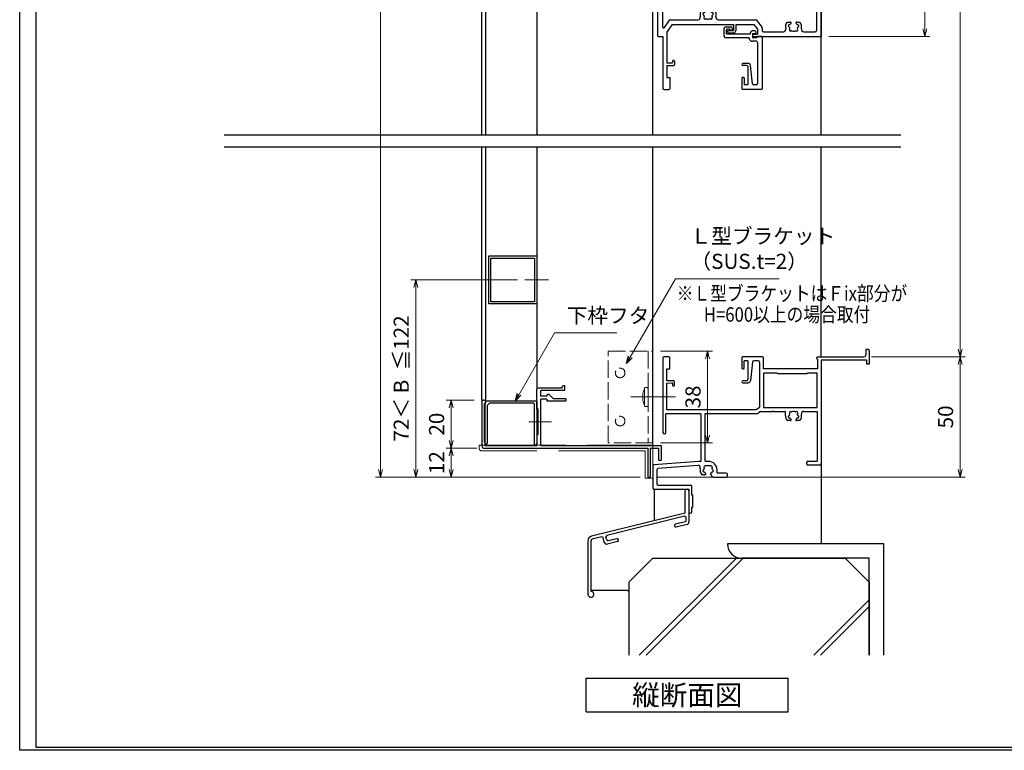
# Model space of a CAD drawing. Units: millimetres. Extents: x -1 to 2506, y 22 to 868.
# Drawn here: x 1283 to 1693, y 22 to 326 of the extents above; entities that cross this region are included whole.
import ezdxf
from ezdxf.enums import TextEntityAlignment as Align

# ---------------------------------------------------------------- set-up
doc = ezdxf.new("R2010")
doc.units = ezdxf.units.MM
doc.header["$LTSCALE"] = 3
doc.linetypes.add('ACAD_ISO02W100', pattern=[15, 12, -3])
doc.linetypes.add('ACAD_ISO04W100', pattern=[30, 24, -3, 0, -3])
doc.layers.get('0').update_dxf_attribs({"lineweight": 25})
doc.layers.get('Defpoints').update_dxf_attribs({"color": 151, "lineweight": 25})
for name, color, linetype, lineweight in [('0000寸法', 4, 'Continuous', 20), ('003', 2, 'Continuous', 25), ('006', 4, 'ACAD_ISO04W100', 20), ('007', 4, 'ACAD_ISO02W100', 20), ('010', 4, 'Continuous', 20), ('TOS_K1', 3, 'Continuous', 20)]:
    doc.layers.add(name, color=color, linetype=linetype, lineweight=lineweight)
for name, color, linetype in [('0000躯体', 253, 'Continuous'), ('_0-0_図枠', 7, 'Continuous'), ('TOS_S1', 4, 'Continuous')]:
    doc.layers.add(name, color=color, linetype=linetype)
doc.styles.add('AT_VECTOR', font='romans.shx', dxfattribs={"bigfont": 'extfont.shx'})
doc.styles.add('DIM', font='romans.shx', dxfattribs={"width": 0.75, "bigfont": 'extfont.shx'})
doc.dimstyles.new('DIM', dxfattribs={"dimtxt": 3, "dimasz": 1.5, "dimexe": 1, "dimexo": 1.5, "dimgap": 1, "dimtad": 1, "dimdsep": 46, "dimtxsty": 'DIM', "dimblk": 'OPEN30', "dimcen": 0, "dimclrd": 4, "dimclre": 4, "dimclrt": 7, "dimadec": 0, "dimazin": 0, "dimtfac": 1, "dimtmove": 0, "dimatfit": 3, "dimldrblk": 'OPEN30', "dimfxl": 0, "dimlwd": 20, "dimlwe": 20, "dimarcsym": 0})

# ---------------------------------------------------------------- blocks, each defined once
blk = doc.blocks.new('REF-TO-1X912', base_point=(182.58, 231.46))
at = {"layer": 'TOS_S1', "ltscale": 0.7}
for p, q in [((162.43, 230.79), (162.43, 213.46)), ((165.23, 230.79), (165.23, 221.46)), ((180.93, 229.46), (179.58, 229.46)), ((180.93, 231.16), (180.93, 229.46)), ((182.28, 231.46), (181.23, 231.46)), ((182.58, 231.16), (182.58, 131.46)), ((179.08, 228.96), (179.08, 227.66)), ((179.68, 227.16), (179.58, 227.16)), ((179.98, 228.16), (179.98, 227.46)), ((181.03, 228.46), (180.28, 228.46)), ((181.33, 228.16), (181.33, 222.76)), ((164.43, 221.46), (164.43, 216.46)), ((165.23, 221.46), (164.43, 221.46)), ((179.08, 223.26), (179.08, 222.46)), ((179.68, 223.76), (179.58, 223.76)), ((179.98, 223.46), (179.98, 222.76)), ((180.93, 221.46), (180.08, 221.46)), ((181.03, 222.46), (180.28, 222.46)), ((180.93, 221.46), (180.93, 217.46)), ((145.58, 212.96), (145.58, 211.66)), ((162.43, 213.46), (146.08, 213.46)), ((179.93, 216.46), (164.43, 216.46)), ((180.08, 214.46), (168.58, 214.46)), ((180.58, 213.96), (180.58, 193.96)), ((146.18, 211.16), (146.08, 211.16)), ((146.48, 212.16), (146.48, 211.46)), ((147.53, 212.46), (146.78, 212.46)), ((147.83, 212.16), (147.83, 206.76)), ((162.43, 212.26), (148.93, 212.26)), ((148.93, 212.26), (148.93, 205.96)), ((162.43, 212.26), (162.43, 193.46)), ((145.58, 207.26), (145.58, 206.46)), ((146.18, 207.76), (146.08, 207.76)), ((146.48, 207.46), (146.48, 206.76)), ((148.43, 205.46), (146.58, 205.46)), ((147.53, 206.46), (146.78, 206.46)), ((164.43, 208.26), (164.43, 193.46)), ((128.93, 199.79), (128.93, 187.3)), ((130.58, 197.96), (130.58, 187.46)), ((131.23, 197.96), (130.58, 197.96)), ((131.73, 199.79), (131.73, 198.46)), ((159.13, 190.26), (162.43, 193.46)), ((180.08, 193.46), (164.43, 193.46)), ((159.13, 190.26), (130.58, 187.46)), ((160.15, 188.46), (163.41, 191.62)), ((180.08, 191.76), (163.75, 191.76)), ((180.58, 191.26), (180.58, 133.96)), ((112.58, 176.96), (112.58, 185.76)), ((113.98, 177.86), (113.98, 185.76)), ((120.38, 178.86), (120.38, 185.55)), ((128.93, 187.3), (121.28, 186.55)), ((131.17, 185.51), (122.83, 184.69)), ((159.85, 188.32), (139.61, 186.34)), ((122.38, 178.86), (122.38, 184.19)), ((113.08, 176.46), (114.58, 176.46)), ((113.98, 177.86), (119.38, 177.86)), ((114.58, 176.46), (114.58, 131.76)), ((116.58, 175.36), (116.58, 135.56)), ((117.08, 175.86), (119.38, 175.86)), ((117.49, 135.28), (119.53, 138.24)), ((118.43, 133.11), (120.73, 136.46)), ((119.94, 138.46), (131.35, 138.46)), ((120.73, 136.46), (146.08, 136.46)), ((139.82, 138.46), (155.33, 138.46)), ((146.08, 136.46), (146.08, 133.96)), ((147.08, 136.46), (154.58, 136.46)), ((147.08, 136.46), (147.08, 133.96)), ((154.58, 136.46), (156.08, 134.46)), ((155.73, 138.26), (157.98, 135.26)), ((114.88, 131.46), (116.78, 131.46)), ((116.78, 131.46), (116.78, 109.96)), ((118.43, 133.11), (118.43, 120.46)), ((143.58, 133.96), (146.08, 133.96)), ((143.58, 133.96), (143.58, 133.46)), ((144.08, 132.96), (146.08, 132.96)), ((154.08, 132.46), (156.08, 132.46)), ((154.08, 132.46), (154.08, 131.96)), ((154.58, 131.46), (182.58, 131.46)), ((156.08, 134.46), (156.08, 132.46)), ((158.08, 134.96), (158.08, 133.96)), ((158.58, 133.46), (166.85, 133.46)), ((175.32, 133.46), (180.08, 133.46)), ((118.43, 120.46), (120.78, 120.46)), ((118.43, 119.46), (118.43, 114.46)), ((118.43, 119.46), (121.28, 119.46)), ((120.78, 121.26), (120.78, 120.46)), ((121.58, 121.26), (121.58, 119.76)), ((118.43, 114.46), (119.58, 114.46)), ((119.58, 114.46), (119.58, 109.76)), ((117.28, 109.46), (119.28, 109.46))]:
    blk.add_line(p, q, dxfattribs=at)
at = {"layer": 'TOS_S1'}
for p, q in [((168.58, 214.46), (168.58, 213.83)), ((168.58, 211.09), (168.58, 209.77)), ((134.21, 181.96), (132.89, 181.96)), ((138.27, 181.96), (136.95, 181.96)), ((132.89, 142.46), (134.21, 142.46)), ((136.95, 142.46), (138.27, 142.46)), ((168.39, 137.46), (169.71, 137.46)), ((172.45, 137.46), (173.77, 137.46))]:
    blk.add_line(p, q, dxfattribs=at)
at = {"layer": 'TOS_S1', "ltscale": 0.7}
for centre, radius, start, end in [((162.93, 230.79), 0.5, 111.1002, 180), ((163.83, 228.46), 3, 68.8998, 111.1002), ((164.73, 230.79), 0.5, 0, 68.8998), ((179.58, 228.96), 0.5, 90, 180), ((181.23, 231.16), 0.3, 90, 180), ((182.28, 231.16), 0.3, 360, 90), ((179.58, 227.66), 0.5, 180, 270), ((179.68, 227.46), 0.3, 270, 0), ((180.28, 228.16), 0.3, 90, 180), ((181.03, 228.16), 0.3, 0, 90), ((179.58, 223.26), 0.5, 90, 180), ((180.08, 222.46), 1, 180, 270), ((179.68, 223.46), 0.3, 0, 90), ((180.28, 222.76), 0.3, 180, 270), ((181.03, 222.76), 0.3, 270, 0), ((179.93, 217.46), 1, 270, 0), ((146.08, 212.96), 0.5, 90, 180), ((180.08, 213.96), 0.5, 0, 90), ((146.08, 211.66), 0.5, 180, 270), ((146.18, 211.46), 0.3, 270, 0), ((146.78, 212.16), 0.3, 90, 180), ((147.53, 212.16), 0.3, 0, 90), ((146.08, 207.26), 0.5, 90, 180), ((146.58, 206.46), 1, 180, 270), ((146.18, 207.46), 0.3, 0, 90), ((146.78, 206.76), 0.3, 180, 270), ((147.53, 206.76), 0.3, 270, 0), ((148.43, 205.96), 0.5, 270, 0), ((129.43, 199.79), 0.5, 111.1002, 180), ((130.33, 197.46), 3, 68.8998, 111.1002), ((131.23, 198.46), 0.5, 270, 0), ((131.23, 199.79), 0.5, 0, 68.8998), ((180.08, 193.96), 0.5, 270, 0), ((159.8, 188.82), 0.5, 275.6008, 314.1186), ((163.75, 191.26), 0.5, 90, 134.1186), ((180.08, 191.26), 0.5, 0, 90), ((113.28, 185.76), 0.7, 0, 180), ((121.38, 185.55), 1, 95.6008, 180), ((122.88, 184.19), 0.5, 95.6008, 180), ((113.08, 176.96), 0.5, 180, 270), ((119.38, 178.86), 3, 270, 0), ((119.38, 178.86), 1, 270, 0), ((117.08, 175.36), 0.5, 90, 180), ((117.08, 135.56), 0.5, 180, 325.5278), ((119.94, 137.96), 0.5, 90, 145.5278), ((155.33, 137.96), 0.5, 36.8699, 90), ((157.58, 134.96), 0.5, 0, 36.8699), ((114.88, 131.76), 0.3, 180, 270), ((144.08, 133.46), 0.5, 180, 270), ((146.08, 133.96), 1, 270, 0), ((154.58, 131.96), 0.5, 180, 270), ((158.58, 133.96), 0.5, 180, 270), ((180.08, 133.96), 0.5, 270, 0), ((121.18, 121.26), 0.4, 360, 180), ((121.28, 119.76), 0.3, 270, 0), ((117.28, 109.96), 0.5, 180, 270), ((119.28, 109.76), 0.3, 270, 0)]:
    blk.add_arc(centre, radius, start, end, dxfattribs=at)
at = {"layer": 'TOS_S1'}
for centre, radius, start, end in [((166.58, 212.46), 1.75, 157.5799, 202.4201), ((165.34, 213.7), 0.5, 55.2866, 214.7134), ((164.69, 213.24), 0.3, 337.5799, 34.7134), ((165.8, 214.35), 0.3, 235.2866, 292.4201), ((166.58, 212.46), 1.75, 97.5799, 112.4201), ((166.31, 214.49), 0.3, 277.5799, 334.7134), ((167.03, 214.15), 0.5, 355.2866, 154.7134), ((167.83, 214.08), 0.3, 175.2866, 232.4201), ((166.58, 212.46), 1.75, 40.1841, 52.4201), ((168.21, 213.83), 0.376, 220.1841, 0), ((165.43, 208.26), 1, 74.6706, 180), ((165.34, 211.22), 0.5, 145.2866, 304.7134), ((164.69, 211.68), 0.3, 325.2866, 22.4201), ((165.8, 210.56), 0.3, 67.5799, 124.7134), ((166.58, 212.46), 3.35, 254.6706, 306.6564), ((166.58, 212.46), 1.75, 247.5799, 262.4201), ((166.31, 210.43), 0.3, 25.2866, 82.4201), ((167.03, 210.77), 0.5, 205.2866, 4.7134), ((167.83, 210.84), 0.3, 127.5799, 184.7134), ((166.58, 212.46), 1.75, 307.5799, 319.8159), ((168.21, 211.09), 0.376, 0, 139.8159), ((131.27, 184.51), 1, 352.6955, 95.6008), ((135.58, 183.96), 3.35, 172.6955, 216.6564), ((134.34, 185.2), 0.5, 55.2866, 214.7134), ((135.58, 183.96), 1.75, 157.5799, 172.4201), ((133.69, 184.74), 0.3, 337.5799, 34.7134), ((134.8, 185.85), 0.3, 235.2866, 292.4201), ((135.58, 183.96), 1.75, 67.5799, 112.4201), ((136.36, 185.85), 0.3, 247.5799, 304.7134), ((136.82, 185.2), 0.5, 325.2866, 124.7134), ((137.48, 184.74), 0.3, 145.2866, 202.4201), ((135.58, 183.96), 1.75, 7.5799, 22.4201), ((135.58, 183.96), 3.35, 323.3436, 18.5061), ((139.71, 185.34), 1, 95.6008, 198.5061), ((133.89, 183.51), 0.5, 115.2866, 274.7134), ((133.55, 184.23), 0.3, 295.2866, 352.4201), ((133.96, 182.71), 0.3, 37.5799, 94.7134), ((135.58, 183.96), 1.75, 217.5799, 229.8159), ((134.21, 182.34), 0.376, 270, 49.8159), ((136.95, 182.34), 0.376, 130.1841, 270), ((135.58, 183.96), 1.75, 310.1841, 322.4201), ((137.21, 182.71), 0.3, 85.2866, 142.4201), ((137.27, 183.51), 0.5, 265.2866, 64.7134), ((137.61, 184.23), 0.3, 187.5799, 244.7134), ((131.35, 139.46), 1, 270, 13.2903), ((135.58, 140.46), 3.35, 143.3436, 193.2903), ((133.89, 140.91), 0.5, 85.2866, 244.7134), ((133.55, 140.19), 0.3, 7.5799, 64.7134), ((134.34, 139.22), 0.5, 145.2866, 304.7134), ((135.58, 140.46), 1.75, 187.5799, 202.4201), ((133.96, 141.71), 0.3, 265.2866, 322.4201), ((133.69, 139.68), 0.3, 325.2866, 22.4201), ((135.58, 140.46), 1.75, 130.1841, 142.4201), ((134.21, 142.08), 0.376, 310.1841, 90), ((136.82, 139.22), 0.5, 235.2866, 34.7134), ((136.95, 142.08), 0.376, 90, 229.8159), ((135.58, 140.46), 1.75, 37.5799, 49.8159), ((137.21, 141.71), 0.3, 217.5799, 274.7134), ((137.48, 139.68), 0.3, 157.5799, 214.7134), ((135.58, 140.46), 1.75, 337.5799, 352.4201), ((137.27, 140.91), 0.5, 295.2866, 94.7134), ((137.61, 140.19), 0.3, 115.2866, 172.4201), ((135.58, 140.46), 3.35, 346.7097, 36.6564), ((139.82, 139.46), 1, 166.7097, 270), ((134.8, 138.56), 0.3, 67.5799, 124.7134), ((135.58, 140.46), 1.75, 247.5799, 292.4201), ((136.36, 138.56), 0.3, 55.2866, 112.4201), ((171.08, 135.46), 3.35, 143.3436, 193.2903), ((169.39, 135.91), 0.5, 85.2866, 244.7134), ((169.05, 135.19), 0.3, 7.5799, 64.7134), ((171.08, 135.46), 1.75, 187.5799, 202.4201), ((169.46, 136.71), 0.3, 265.2866, 322.4201), ((171.08, 135.46), 1.75, 130.1841, 142.4201), ((169.71, 137.08), 0.376, 310.1841, 90), ((172.45, 137.08), 0.376, 90, 229.8159), ((171.08, 135.46), 1.75, 37.5799, 49.8159), ((172.71, 136.71), 0.3, 217.5799, 274.7134), ((171.08, 135.46), 1.75, 337.5799, 352.4201), ((172.77, 135.91), 0.5, 295.2866, 94.7134), ((173.11, 135.19), 0.3, 115.2866, 172.4201), ((171.08, 135.46), 3.35, 346.7097, 36.6564), ((166.85, 134.46), 1, 270, 13.2903), ((169.84, 134.22), 0.5, 145.2866, 304.7134), ((169.19, 134.68), 0.3, 325.2866, 22.4201), ((170.3, 133.56), 0.3, 67.5799, 124.7134), ((171.08, 135.46), 1.75, 247.5799, 292.4201), ((171.86, 133.56), 0.3, 55.2866, 112.4201), ((172.32, 134.22), 0.5, 235.2866, 34.7134), ((172.98, 134.68), 0.3, 157.5799, 214.7134), ((175.32, 134.46), 1, 166.7097, 270)]:
    blk.add_arc(centre, radius, start, end, dxfattribs=at)
blk = doc.blocks.new('REF-TO-1Y444', base_point=(129.5, 191.67))
at = {"layer": 'TOS_S1', "ltscale": 0.7}
for p, q in [((148, 194.67), (148, 192.37)), ((149.2, 194.67), (148, 194.67)), ((149.5, 194.37), (149.5, 188.67)), ((63.7, 191.17), (63.7, 160.27)), ((66.2, 191.67), (64.2, 191.67)), ((66.5, 186.67), (66.5, 191.37)), ((96.5, 191.37), (96.5, 186.97)), ((105.2, 191.67), (96.8, 191.67)), ((99, 190.02), (97.5, 190.02)), ((97.5, 186.97), (97.5, 190.02)), ((99, 190.02), (99, 182.17)), ((100.95, 189.57), (100.1, 181.76)), ((103.3, 190.02), (101.45, 190.02)), ((103.8, 189.52), (103.8, 170.67)), ((105.5, 186.67), (105.5, 191.37)), ((127.7, 190.97), (127.7, 191.37)), ((128, 191.67), (147.3, 191.67)), ((128, 190.67), (128, 186.67)), ((129.5, 190.47), (148.3, 190.47)), ((129.5, 190.47), (129.5, 147.17)), ((148.3, 190.47), (148.3, 188.67)), ((149.5, 188.67), (148.3, 188.67)), ((65.35, 181.67), (65.35, 186.67)), ((65.35, 186.67), (66.5, 186.67)), ((96.8, 186.67), (97.2, 186.67)), ((128, 186.67), (105.5, 186.67)), ((105.5, 184.92), (105.5, 170.67)), ((111.25, 184.92), (105.5, 184.92)), ((111.5, 184.67), (111.25, 184.92)), ((123.5, 184.67), (111.5, 184.67)), ((123.5, 184.67), (123.75, 184.92)), ((127.8, 184.92), (123.75, 184.92)), ((127.8, 170.67), (127.8, 184.92)), ((68.2, 181.67), (65.35, 181.67)), ((65.35, 180.67), (67.38, 180.84)), ((65.35, 169.67), (65.35, 180.67)), ((67.7, 180.54), (67.7, 179.87)), ((68.5, 179.87), (68.5, 181.37)), ((98.5, 181.67), (96.9, 181.67)), ((96.9, 180.87), (99.11, 180.87)), ((64.9, 160.27), (64.9, 168.02)), ((79.5, 168.02), (64.9, 168.02)), ((102.5, 169.67), (65.35, 169.67)), ((79.5, 168.02), (79.5, 148.17)), ((103.06, 168.02), (81.15, 168.02)), ((81.15, 168.02), (81.15, 148.67)), ((103.8, 170.67), (102.5, 169.67)), ((104.3, 168.97), (103.06, 168.02)), ((104.3, 168.97), (109.3, 168.97)), ((105.5, 170.67), (127.8, 170.67)), ((109.7, 168.97), (114.35, 168.97)), ((114.65, 167.17), (114.65, 168.67)), ((122.28, 168.97), (127.85, 168.97)), ((127.85, 168.97), (127.85, 148.32)), ((78.5, 148.17), (59.96, 146.7)), ((79.5, 148.17), (78.5, 148.17)), ((82.7, 148.17), (81.65, 148.17)), ((123.5, 147.17), (123.5, 147.82)), ((124, 148.32), (127.85, 148.32)), ((59.5, 146.21), (59.5, 137.17)), ((61.15, 144.68), (61.15, 138.82)), ((78.15, 146.49), (61.61, 145.18)), ((86.2, 143.62), (86.2, 144.67)), ((90, 143.32), (86.5, 143.32)), ((129, 146.67), (124, 146.67)), ((83.55, 142.86), (84.09, 141.92)), ((84.52, 141.67), (90, 141.67)), ((90.5, 142.17), (90.5, 142.82)), ((60, 136.67), (74.5, 136.67)), ((61.65, 138.32), (75.2, 138.32)), ((74.5, 136.67), (74.5, 131.87)), ((75.7, 134.17), (75.7, 137.82)), ((74.5, 131.47), (74.5, 127.27)), ((76.2, 134.17), (75.7, 134.17)), ((76.2, 129.17), (76.2, 134.17)), ((75.7, 127.27), (75.7, 129.17)), ((75.7, 129.17), (76.2, 129.17))]:
    blk.add_line(p, q, dxfattribs=at)
at = {"layer": 'TOS_S1'}
for p, q in [((109.5, 169.17), (109.3, 168.97)), ((109.7, 168.97), (109.5, 169.17)), ((116.63, 165.17), (115.31, 165.17)), ((120.69, 165.17), (119.37, 165.17)), ((81.13, 142.67), (79.81, 142.67)), ((74.7, 131.67), (74.5, 131.87)), ((74.5, 131.47), (74.7, 131.67))]:
    blk.add_line(p, q, dxfattribs=at)
at = {"layer": 'TOS_S1', "ltscale": 0.7}
for centre, radius, start, end in [((149.2, 194.37), 0.3, 0, 90), ((64.2, 191.17), 0.5, 90, 180), ((66.2, 191.37), 0.3, 0, 90), ((96.8, 191.37), 0.3, 90, 180), ((101.45, 189.52), 0.5, 90, 173.7629), ((103.3, 189.52), 0.5, 0, 90), ((105.2, 191.37), 0.3, 0, 90), ((128, 191.37), 0.3, 90, 180), ((128, 190.97), 0.3, 180, 270), ((147.3, 192.37), 0.7, 270, 0), ((96.8, 186.97), 0.3, 180, 270), ((97.2, 186.97), 0.3, 270, 0), ((67.4, 180.54), 0.3, 0, 94.8645), ((68.2, 181.37), 0.3, 0, 90), ((96.9, 181.27), 0.4, 90, 270), ((98.5, 182.17), 0.5, 270, 0), ((99.11, 181.87), 1, 270, 353.7629), ((68.1, 179.87), 0.4, 180, 0), ((114.35, 168.67), 0.3, 0, 90), ((64.3, 160.27), 0.6, 180, 360), ((81.65, 148.67), 0.5, 180, 270), ((82.7, 144.67), 3.5, 0, 90), ((124, 147.82), 0.5, 90, 180), ((60, 146.21), 0.5, 94.514, 180), ((61.65, 144.68), 0.5, 94.514, 180), ((86.5, 143.62), 0.3, 180, 270), ((90, 142.82), 0.5, 0, 90), ((124, 147.17), 0.5, 180, 270), ((129, 147.17), 0.5, 270, 0), ((84.52, 142.17), 0.5, 210, 270), ((90, 142.17), 0.5, 270, 0), ((60, 137.17), 0.5, 180, 270), ((61.65, 138.82), 0.5, 180, 270), ((75.2, 137.82), 0.5, 0, 90), ((75.1, 127.27), 0.6, 180, 0)]:
    blk.add_arc(centre, radius, start, end, dxfattribs=at)
at = {"layer": 'TOS_S1'}
for centre, radius, start, end in [((116.76, 168.41), 0.5, 55.2866, 214.7134), ((116.11, 167.95), 0.3, 337.5799, 34.7134), ((117.22, 169.06), 0.3, 235.2866, 292.4201), ((118, 167.17), 1.75, 67.5799, 112.4201), ((118.78, 169.06), 0.3, 247.5799, 304.7134), ((119.24, 168.41), 0.5, 325.2866, 124.7134), ((119.9, 167.95), 0.3, 145.2866, 202.4201), ((122.28, 167.97), 1, 90, 190.5975), ((118, 167.17), 3.35, 180, 216.6564), ((116.31, 166.72), 0.5, 115.2866, 274.7134), ((115.97, 167.44), 0.3, 295.2866, 352.4201), ((118, 167.17), 1.75, 157.5799, 172.4201), ((116.38, 165.92), 0.3, 37.5799, 94.7134), ((118, 167.17), 1.75, 217.5799, 229.8159), ((116.63, 165.54), 0.376, 270, 49.8159), ((119.37, 165.54), 0.376, 130.1841, 270), ((118, 167.17), 1.75, 310.1841, 322.4201), ((119.63, 165.92), 0.3, 85.2866, 142.4201), ((118, 167.17), 1.75, 7.5799, 22.4201), ((119.69, 166.72), 0.5, 265.2866, 64.7134), ((120.03, 167.44), 0.3, 187.5799, 244.7134), ((118, 167.17), 3.35, 323.3436, 10.5975), ((78.23, 145.49), 1, 349.1306, 94.514), ((82.5, 144.67), 3.35, 169.1306, 216.6564), ((80.81, 144.22), 0.5, 115.2866, 274.7134), ((80.47, 144.94), 0.3, 295.2866, 352.4201), ((81.26, 145.91), 0.5, 55.2866, 214.7134), ((82.5, 144.67), 1.75, 157.5799, 172.4201), ((80.61, 145.45), 0.3, 337.5799, 34.7134), ((80.88, 143.42), 0.3, 37.5799, 94.7134), ((82.5, 144.67), 1.75, 217.5799, 229.8159), ((81.13, 143.04), 0.376, 270, 49.8159), ((81.72, 146.56), 0.3, 235.2866, 292.4201), ((82.5, 144.67), 1.75, 67.5799, 112.4201), ((83.28, 146.56), 0.3, 247.5799, 304.7134), ((83.74, 145.91), 0.5, 325.2866, 124.7134), ((83.87, 143.04), 0.376, 130.1841, 210), ((82.5, 144.67), 1.75, 310.1841, 322.4201), ((84.13, 143.42), 0.3, 85.2866, 142.4201), ((84.4, 145.45), 0.3, 145.2866, 202.4201), ((82.5, 144.67), 1.75, 7.5799, 22.4201), ((84.19, 144.22), 0.5, 265.2866, 64.7134), ((84.53, 144.94), 0.3, 187.5799, 244.7134)]:
    blk.add_arc(centre, radius, start, end, dxfattribs=at)
blk = doc.blocks.new('REF-TO-1Y761', base_point=(29.25, 97.53))
at = {"layer": 'TOS_S1', "ltscale": 0.7}
for p, q in [((22.75, 123.53), (24.75, 123.53)), ((25.25, 123.03), (25.25, 122.33)), ((21.75, 122.53), (21.75, 120.03)), ((22.75, 122.23), (22.75, 120.83)), ((32.25, 119.03), (22.75, 119.03)), ((24.25, 122.53), (23.05, 122.53)), ((32.75, 120.53), (23.05, 120.53)), ((24.25, 122.53), (24.25, 122.03)), ((24.95, 122.03), (24.25, 122.03)), ((32.25, 119.03), (32.25, 119.03)), ((32.75, 120.83), (32.75, 120.53)), ((34.75, 121.83), (33.75, 121.83)), ((33.75, 120.83), (34.55, 120.83)), ((33.75, 120.83), (33.75, 119.03)), ((35.45, 119.03), (33.75, 119.03)), ((34.55, 120.83), (35.25, 121.13)), ((35.25, 121.13), (35.25, 121.33)), ((35.45, 119.23), (35.45, 119.03)), ((37.75, 119.53), (35.75, 119.53)), ((37.75, 119.53), (37.75, 97.83)), ((35.3, 117.53), (33.75, 117.53)), ((35.8, 117.03), (35.8, 99.98)), ((29.25, 107.93), (29.25, 107.93)), ((31.85, 108.33), (29.65, 108.33)), ((31.25, 107.53), (29.65, 107.53)), ((31.75, 107.03), (31.75, 99.48)), ((33.69, 99.92), (32.85, 107.44)), ((29.95, 102.53), (29.55, 102.53)), ((29.25, 102.23), (29.25, 97.83)), ((30.25, 102.23), (30.25, 99.48)), ((31.75, 99.48), (30.25, 99.48)), ((35.3, 99.48), (34.19, 99.48)), ((37.45, 97.53), (29.55, 97.53))]:
    blk.add_line(p, q, dxfattribs=at)
for centre, radius, start, end in [((22.75, 122.53), 1, 90, 180), ((24.75, 123.03), 0.5, 0, 90), ((22.75, 120.03), 1, 180, 270), ((23.05, 122.23), 0.3, 90, 180), ((23.05, 120.83), 0.3, 180, 270), ((24.95, 122.33), 0.3, 270, 0), ((33.75, 119.03), 1.5, 180, 270), ((33.75, 120.83), 1, 90, 180), ((34.75, 121.33), 0.5, 0, 90), ((35.75, 119.23), 0.3, 90, 180), ((35.3, 117.03), 0.5, 0, 90), ((29.65, 107.93), 0.4, 90, 180), ((29.65, 107.93), 0.4, 180, 270), ((31.25, 107.03), 0.5, 0, 90), ((31.85, 107.33), 1, 6.4468, 90), ((29.55, 102.23), 0.3, 90, 180), ((29.95, 102.23), 0.3, 0, 90), ((34.19, 99.98), 0.5, 186.4468, 270), ((35.3, 99.98), 0.5, 270, 0), ((29.55, 97.83), 0.3, 180, 270), ((37.45, 97.83), 0.3, 270, 0)]:
    blk.add_arc(centre, radius, start, end, dxfattribs=at)
blk = doc.blocks.new('aasaasds')
at = {"layer": '003'}
for p, q in [((39.79, 139.58), (39.09, 139.58)), ((39.79, 137.58), (39.79, 139.58)), ((28.09, 129.83), (28.09, 138.08)), ((38.59, 138.58), (28.59, 138.58)), ((29.79, 135.18), (29.79, 137.58)), ((39.79, 137.58), (29.79, 137.58)), ((32.29, 135.18), (29.79, 135.18)), ((33.37, 135.79), (34.99, 134.18)), ((38.59, 138.58), (38.59, 139.08)), ((5.24, 133.58), (5.24, 114.58)), ((5.24, 133.58), (5.94, 133.58)), ((6.44, 132.58), (6.44, 114.78)), ((6.44, 132.58), (6.94, 132.58)), ((29.79, 124.88), (29.79, 133.98)), ((32.29, 133.98), (29.79, 133.98)), ((32.29, 133.98), (32.29, 133.18)), ((39.99, 133.18), (32.29, 133.18)), ((39.99, 134.18), (34.99, 134.18)), ((40.29, 133.48), (40.29, 133.88)), ((28.59, 129.83), (28.09, 129.83)), ((28.59, 119.33), (28.59, 129.83)), ((29.49, 124.58), (29.79, 124.88)), ((29.49, 124.58), (29.79, 124.28)), ((29.79, 114.78), (29.79, 124.28)), ((28.09, 119.33), (28.09, 114.78)), ((28.09, 119.33), (28.59, 119.33)), ((6.44, 114.78), (28.09, 114.78)), ((29.79, 114.78), (79.74, 114.78)), ((79.74, 114.78), (79.74, 108.58)), ((6.24, 113.58), (74.24, 113.58)), ((74.24, 113.58), (74.24, 101.58)), ((75.24, 113.58), (78.74, 113.58)), ((75.24, 113.58), (75.24, 101.58)), ((78.74, 113.58), (78.74, 108.58)), ((78.74, 108.58), (79.74, 108.58)), ((74.24, 101.58), (75.24, 101.58))]:
    blk.add_line(p, q, dxfattribs=at)
at = {"layer": '003', "linetype": 'Continuous'}
for p, q in [((32.29, 135.58), (32.29, 135.18)), ((33.16, 135.88), (32.59, 135.88))]:
    blk.add_line(p, q, dxfattribs=at)
at = {"layer": '003'}
for centre, radius, start, end in [((39.09, 139.08), 0.5, 90, 180), ((28.59, 138.08), 0.5, 90, 180), ((33.16, 135.58), 0.3, 45, 90), ((5.94, 132.58), 1, 0, 90), ((39.99, 133.88), 0.3, 0, 90), ((39.99, 133.48), 0.3, 270, 0), ((6.24, 114.58), 1, 180, 270)]:
    blk.add_arc(centre, radius, start, end, dxfattribs=at)
at = {"layer": '003', "linetype": 'Continuous'}
blk.add_arc((32.59, 135.58), 0.3, 90, 180, dxfattribs=at)
blk = doc.blocks.new('ASDSF')
at = {"layer": '007'}
for p, q in [((309.15, -319.08), (381.35, -319.08)), ((309.15, -320.48), (309.15, -319.08)), ((381.35, -332.88), (381.35, -319.08)), ((378.15, -321.48), (310.15, -321.48)), ((378.15, -332.88), (378.15, -321.48)), ((381.35, -332.88), (378.15, -332.88))]:
    blk.add_line(p, q, dxfattribs=at)
blk.add_arc((310.15, -320.48), 1, 180, 270, dxfattribs=at)
blk = doc.blocks.new('_Open30')
at = {"color": 0, "linetype": 'ByBlock', "lineweight": -2}
for p, q in [((-1, 0.27), (0, 0)), ((0, 0), (-1, -0.27)), ((0, 0), (-1, 0))]:
    blk.add_line(p, q, dxfattribs=at)
blk = doc.blocks.new('*D111')
at = {"color": 4, "lineweight": 20, "ltscale": 0.2}
for p, q in [((1473.18, 147.96), (1460.48, 147.96)), ((1462.58, 139.11), (1462.58, 144.81)), ((1541.18, 135.96), (1460.48, 135.96))]:
    blk.add_line(p, q, dxfattribs=at)
at = {"layer": 'Defpoints', "color": 0, "ltscale": 0.2}
for p in [(1462.58, 147.96), (1476.33, 147.96), (1544.33, 135.96)]:
    blk.add_point(p, dxfattribs=at)
at = {"color": 4, "lineweight": 20, "ltscale": 0.2, "xscale": 3.15, "yscale": 3.15, "zscale": 3.15}
for p, rotation in [((1462.58, 147.96), 90), ((1462.58, 135.96), 270)]:
    blk.add_blockref('_Open30', p, dxfattribs=dict(at, rotation=rotation))
at = {"color": 7, "ltscale": 0.2, "insert": (1457.33, 141.96), "char_height": 6.3, "attachment_point": 5, "rotation": 90, "style": 'DIM'}
blk.add_mtext('12', dxfattribs=at)
blk = doc.blocks.new('*D112')
at = {"color": 4, "lineweight": 20, "ltscale": 0.2}
for p, q in [((1472.18, 167.96), (1460.48, 167.96)), ((1462.58, 151.11), (1462.58, 164.81)), ((1473.18, 147.96), (1460.48, 147.96))]:
    blk.add_line(p, q, dxfattribs=at)
at = {"layer": 'Defpoints', "color": 0, "ltscale": 0.2}
for p in [(1462.58, 167.96), (1475.33, 167.96), (1476.33, 147.96)]:
    blk.add_point(p, dxfattribs=at)
at = {"color": 4, "lineweight": 20, "ltscale": 0.2, "xscale": 3.15, "yscale": 3.15, "zscale": 3.15}
for p, rotation in [((1462.58, 167.96), 90), ((1462.58, 147.96), 270)]:
    blk.add_blockref('_Open30', p, dxfattribs=dict(at, rotation=rotation))
at = {"color": 7, "ltscale": 0.2, "insert": (1457.33, 157.96), "char_height": 6.3, "attachment_point": 5, "rotation": 90, "style": 'DIM'}
blk.add_mtext('20', dxfattribs=at)
blk = doc.blocks.new('*D113')
at = {"layer": '0000寸法', "color": 4, "lineweight": 20, "ltscale": 0.5}
for p, q in [((1526.48, 672.96), (1431.08, 672.96)), ((1433.18, 669.81), (1433.18, 139.11)), ((1541.18, 135.96), (1431.08, 135.96))]:
    blk.add_line(p, q, dxfattribs=at)
at = {"layer": 'Defpoints', "color": 0, "ltscale": 0.5}
for p in [(1529.63, 672.96), (1433.18, 135.96), (1544.33, 135.96)]:
    blk.add_point(p, dxfattribs=at)
at = {"layer": '0000寸法', "color": 4, "lineweight": 20, "ltscale": 0.5, "xscale": 3.15, "yscale": 3.15, "zscale": 3.15}
for p, rotation in [((1433.18, 672.96), 90), ((1433.18, 135.96), 270)]:
    blk.add_blockref('_Open30', p, dxfattribs=dict(at, rotation=rotation))
at = {"layer": '0000寸法', "color": 7, "ltscale": 0.5, "insert": (1427.93, 404.46), "char_height": 6.3, "attachment_point": 5, "rotation": 90, "style": 'DIM'}
blk.add_mtext('製品H=SH+55', dxfattribs=at)
blk = doc.blocks.new('*D116')
at = {"layer": '003', "color": 4, "lineweight": 20, "ltscale": 0.2}
for p, q in [((1549.58, 188.26), (1571.29, 188.26)), ((1569.19, 185.11), (1569.19, 153.41)), ((1549.58, 150.26), (1571.29, 150.26))]:
    blk.add_line(p, q, dxfattribs=at)
at = {"layer": 'Defpoints', "color": 0, "ltscale": 0.2}
for p in [(1546.43, 188.26), (1546.43, 150.26), (1569.19, 150.26)]:
    blk.add_point(p, dxfattribs=at)
at = {"layer": '003', "color": 4, "lineweight": 20, "ltscale": 0.2, "xscale": 3.15, "yscale": 3.15, "zscale": 3.15}
for p, rotation in [((1569.19, 188.26), 90), ((1569.19, 150.26), 270)]:
    blk.add_blockref('_Open30', p, dxfattribs=dict(at, rotation=rotation))
at = {"layer": '003', "color": 7, "ltscale": 0.2, "insert": (1563.94, 169.26), "char_height": 6.3, "attachment_point": 5, "rotation": 90, "style": 'DIM'}
blk.add_mtext('38', dxfattribs=at)
blk = doc.blocks.new('J8146')
at = {"layer": '003'}
blk.add_lwpolyline([(424.5, 523.68), (443.9, 523.68, -0.414214), (444.2, 523.38), (444.2, 503.98, -0.414214), (443.9, 503.68), (424.5, 503.68, -0.414214), (424.2, 503.98), (424.2, 523.38, -0.414214)], format="xyb", close=True, dxfattribs=at)
blk.add_lwpolyline([(425.1, 522.78), (443.3, 522.78), (443.3, 504.58), (425.1, 504.58)], close=True, dxfattribs=at)
blk = doc.blocks.new('*D117')
at = {"color": 4, "lineweight": 20, "ltscale": 0.2}
for p, q in [((1490.11, 217.96), (1445.78, 217.96)), ((1447.88, 139.11), (1447.88, 214.81)), ((1541.18, 135.96), (1445.78, 135.96))]:
    blk.add_line(p, q, dxfattribs=at)
at = {"layer": 'Defpoints', "color": 0, "ltscale": 0.2}
for p in [(1447.88, 217.96), (1493.26, 217.96), (1544.33, 135.96)]:
    blk.add_point(p, dxfattribs=at)
at = {"color": 4, "lineweight": 20, "ltscale": 0.2, "xscale": 3.15, "yscale": 3.15, "zscale": 3.15}
for p, rotation in [((1447.88, 217.96), 90), ((1447.88, 135.96), 270)]:
    blk.add_blockref('_Open30', p, dxfattribs=dict(at, rotation=rotation))
at = {"color": 7, "ltscale": 0.2, "insert": (1442.63, 176.96), "char_height": 6.3, "attachment_point": 5, "rotation": 90, "style": 'DIM'}
blk.add_mtext('72＜ B  ≦122', dxfattribs=at)
blk = doc.blocks.new('*D132')
at = {"color": 4, "lineweight": 20, "ltscale": 0.5}
for p, q in [((1637.38, 185.96), (1676.31, 185.96)), ((1674.21, 139.11), (1674.21, 182.81)), ((1548.48, 135.96), (1676.31, 135.96))]:
    blk.add_line(p, q, dxfattribs=at)
at = {"layer": 'Defpoints', "color": 0, "ltscale": 0.5}
for p in [(1634.23, 185.96), (1674.21, 185.96), (1545.33, 135.96)]:
    blk.add_point(p, dxfattribs=at)
at = {"color": 4, "lineweight": 20, "ltscale": 0.5, "xscale": 3.15, "yscale": 3.15, "zscale": 3.15}
for p, rotation in [((1674.21, 185.96), 90), ((1674.21, 135.96), 270)]:
    blk.add_blockref('_Open30', p, dxfattribs=dict(at, rotation=rotation))
at = {"color": 7, "ltscale": 0.5, "insert": (1668.96, 160.96), "char_height": 6.3, "attachment_point": 5, "rotation": 90, "style": 'DIM'}
blk.add_mtext('50', dxfattribs=at)
blk = doc.blocks.new('*D133')
at = {"color": 4, "lineweight": 20, "ltscale": 0.2}
for p, q in [((1619.58, 667.96), (1676.31, 667.96)), ((1674.21, 189.11), (1674.21, 664.81)), ((1639.58, 185.96), (1676.31, 185.96))]:
    blk.add_line(p, q, dxfattribs=at)
at = {"layer": 'Defpoints', "color": 0, "ltscale": 0.2}
for p in [(1616.43, 667.96), (1674.21, 667.96), (1636.43, 185.96)]:
    blk.add_point(p, dxfattribs=at)
at = {"color": 4, "lineweight": 20, "ltscale": 0.2, "xscale": 3.15, "yscale": 3.15, "zscale": 3.15}
for p, rotation in [((1674.21, 667.96), 90), ((1674.21, 185.96), 270)]:
    blk.add_blockref('_Open30', p, dxfattribs=dict(at, rotation=rotation))
at = {"color": 7, "ltscale": 0.2, "insert": (1668.96, 426.96), "char_height": 6.3, "attachment_point": 5, "rotation": 90, "style": 'DIM'}
blk.add_mtext('SH', dxfattribs=at)
blk = doc.blocks.new('*D138')
at = {"color": 4, "lineweight": 20, "ltscale": 0.5}
for p, q in [((1619.28, 419.16), (1661.61, 419.16)), ((1659.51, 322.31), (1659.51, 416.01)), ((1619.58, 319.16), (1661.61, 319.16))]:
    blk.add_line(p, q, dxfattribs=at)
at = {"layer": 'Defpoints', "color": 0, "ltscale": 0.5}
for p in [(1616.13, 419.16), (1659.51, 419.16), (1616.43, 319.16)]:
    blk.add_point(p, dxfattribs=at)
at = {"color": 4, "lineweight": 20, "ltscale": 0.5, "xscale": 3.15, "yscale": 3.15, "zscale": 3.15}
for p, rotation in [((1659.51, 419.16), 90), ((1659.51, 319.16), 270)]:
    blk.add_blockref('_Open30', p, dxfattribs=dict(at, rotation=rotation))
at = {"color": 7, "ltscale": 0.5, "insert": (1654.26, 369.16), "char_height": 6.3, "attachment_point": 5, "rotation": 90, "style": 'DIM'}
blk.add_mtext('100', dxfattribs=at)

msp = doc.modelspace()

# ---------------------------------------------------------------- linework, layer by layer
for p, q in [((1616.4291, 278.2789), (1616.4291, 559.1599)), ((1546.4291, 278.2789), (1546.4291, 364.6599)), ((1546.4291, 149.1563), (1546.4291, 273.2789)), ((1616.4291, 185.9563), (1616.4291, 273.2789))]:
    msp.add_line(p, q)
at = {"layer": '0000躯体'}
for p, q in [((1616.4291, 141.4563), (1616.4291, 108.2149)), ((1642.4291, 108.2149), (1577.4291, 108.2149)), ((1642.4291, 61.8438), (1642.4291, 108.2149)), ((1536.4291, 92.2149), (1546.4291, 102.2149)), ((1540.789, 61.8438), (1581.1601, 102.2149)), ((1543.609, 61.8438), (1583.9801, 102.2149)), ((1546.4291, 102.2149), (1626.4291, 102.2149)), ((1636.4291, 102.2149), (1583.4291, 102.2149)), ((1636.4291, 92.2149), (1626.4291, 102.2149)), ((1636.4291, 61.8438), (1636.4291, 102.2149)), ((1536.4291, 92.2149), (1536.4291, 61.8438)), ((1636.4291, 92.2149), (1636.4291, 61.8438)), ((1613.3542, 61.8438), (1636.4291, 84.9187)), ((1616.1742, 61.8438), (1636.4291, 82.0987))]:
    msp.add_line(p, q, dxfattribs=at)
at = {"layer": '0000躯体', "ltscale": 0.5}
msp.add_line((1546.9291, 130.9563), (1546.9291, 117.7462), dxfattribs=at)
at = {"layer": '0000躯体', "color": 255, "linetype": 'Continuous'}
for p, q in [((1520.6291, 88.4551), (1521.1291, 88.9551)), ((1521.1291, 88.9551), (1535.9291, 88.9551)), ((1535.9291, 88.9551), (1536.4291, 88.4551))]:
    msp.add_line(p, q, dxfattribs=at)
at = {"layer": '0000躯体'}
msp.add_arc((1583.4291, 108.2149), 6, 180, 270, dxfattribs=at)
at = {"layer": '003'}
for p, q in [((1475.3291, 278.2789), (1475.3291, 559.1599)), ((1498.1791, 559.1599), (1498.1791, 278.2789)), ((1475.3291, 167.9563), (1475.3291, 273.2789)), ((1498.1791, 273.2789), (1498.1791, 172.4563)), ((1476.4791, 150.6245), (1476.4791, 166.4499)), ((1476.6791, 166.6499), (1476.7791, 166.6499)), ((1476.9791, 166.8499), (1476.9791, 167.4499)), ((1477.1791, 167.6499), (1497.8791, 167.6499)), ((1477.4791, 165.5671), (1477.4791, 149.8499)), ((1478.4205, 166.5914), (1477.5377, 165.7085)), ((1496.9791, 166.6499), (1478.5619, 166.6499)), ((1497.1791, 149.3499), (1497.1791, 166.4499)), ((1498.1791, 167.3499), (1498.1791, 150.1245)), ((1518.7393, 52.2904), (1602.7393, 52.2904)), ((1518.7393, 38.2904), (1518.7393, 52.2904)), ((1602.7393, 38.2904), (1602.7393, 52.2904)), ((1518.7393, 38.2904), (1602.7393, 38.2904))]:
    msp.add_line(p, q, dxfattribs=at)
at = {"layer": '003', "ltscale": 0.2}
for p, q in [((1477.0291, 278.2789), (1477.0291, 559.1599)), ((1477.0291, 167.5822), (1477.0291, 273.2789))]:
    msp.add_line(p, q, dxfattribs=at)
at = {"layer": '003'}
for centre, radius, start, end in [((1476.6791, 166.4499), 0.2, 90, 180), ((1476.7791, 166.8499), 0.2, 270, 0), ((1477.1791, 167.4499), 0.2, 90, 180), ((1477.6791, 165.5671), 0.2, 135, 180), ((1478.5619, 166.4499), 0.2, 90, 135), ((1496.9791, 166.4499), 0.2, 360, 90), ((1497.8791, 167.3499), 0.3, 0, 90), ((1477.4791, 150.6245), 1, 180, 255.522488), ((1477.2791, 149.8499), 0.2, 255.522488, 0), ((1497.3791, 149.3499), 0.2, 180, 284.477512), ((1497.1791, 150.1245), 1, 284.477512, 0)]:
    msp.add_arc(centre, radius, start, end, dxfattribs=at)
at = {"layer": '006'}
for p, q in [((1493.2588, 217.9563), (1503.0994, 217.9563)), ((1504.3123, 158.9563), (1494.8459, 158.9563))]:
    msp.add_line(p, q, dxfattribs=at)
at = {"layer": '007', "ltscale": 0.2}
msp.add_line((1544.4291, 188.2563), (1544.4291, 150.2563), dxfattribs=at)
at = {"layer": '007'}
for p, q in [((1542.9291, 172.7463), (1542.9291, 165.7463)), ((1543.9291, 173.2463), (1543.4291, 173.2463)), ((1544.4291, 172.7463), (1544.4291, 165.7463)), ((1537.2239, 169.2563), (1555.8832, 169.2563)), ((1544.4291, 171.2463), (1544.4291, 167.2463)), ((1543.9291, 165.2463), (1543.4291, 165.2463)), ((1546.4291, 135.4563), (1546.4291, 149.2563))]:
    msp.add_line(p, q, dxfattribs=at)
at = {"layer": '007', "ltscale": 0.2}
msp.add_lwpolyline([(1527.8291, 188.2563), (1546.4291, 188.2563), (1546.4291, 150.2563), (1527.8291, 150.2563)], close=True, dxfattribs=at)
for centre in [(1532.8291, 179.2563), (1532.8291, 159.2563)]:
    msp.add_circle(centre, 2, dxfattribs=at)
at = {"layer": '007'}
for centre, radius, start, end in [((1551.7391, 169.2563), 9.5, 158.05298, 202.002958), ((1543.4291, 172.7463), 0.5, 90, 180), ((1543.9291, 172.7463), 0.5, 0, 90), ((1543.4291, 165.7463), 0.5, 180, 270), ((1543.9291, 165.7463), 0.5, 270, 0)]:
    msp.add_arc(centre, radius, start, end, dxfattribs=at)
at = {"layer": '010', "lineweight": -3}
for p, q in [((1559.9291, 120.9561), (1559.9291, 130.2061)), ((1561.4291, 130.2061), (1561.4291, 117.2684)), ((1559.9291, 120.9561), (1520.9497, 111.3315)), ((1559.6092, 119.6411), (1527.2902, 111.661)), ((1560.2291, 119.1556), (1559.6092, 119.6411)), ((1560.2291, 117.8166), (1560.2291, 119.1556)), ((1559.849, 117.3312), (1555.8989, 116.3559)), ((1560.6688, 116.2976), (1556.1865, 115.1908)), ((1559.849, 117.3312), (1560.2291, 117.8166)), ((1525.1543, 111.1337), (1521.0092, 110.1102)), ((1525.7596, 110.7681), (1525.1543, 111.1337)), ((1526.239, 108.8264), (1525.7596, 110.7681)), ((1527.2902, 111.661), (1526.9246, 111.0558)), ((1527.2362, 109.7937), (1526.9246, 111.0558)), ((1519.4291, 109.3898), (1519.4291, 87.2061)), ((1521.0092, 110.1102), (1520.6291, 109.6248)), ((1520.6291, 109.6248), (1520.6291, 88.4551)), ((1527.2362, 109.7937), (1527.8415, 109.4281)), ((1531.7213, 109.15), (1527.4496, 108.0953)), ((1531.4336, 110.315), (1527.8415, 109.4281))]:
    msp.add_line(p, q, dxfattribs=at)
for centre, radius, start, end in [((1560.6791, 130.2061), 0.75, 0, 180), ((1556.0427, 115.7733), 0.6, 103.869686, 283.869686), ((1560.4291, 117.2684), 1, 283.869686, 0), ((1521.4291, 109.3898), 2, 103.869686, 180), ((1527.2099, 109.0661), 1, 193.869686, 283.869686), ((1531.5775, 109.7325), 0.6, 283.869686, 103.869686), ((1520.6791, 87.2061), 1.25, 180, 92.292443)]:
    msp.add_arc(centre, radius, start, end, dxfattribs=at)
at = {"layer": '_0-0_図枠', "color": 3, "linetype": 'Continuous'}
for p, q in [((1289.9282, 854.39), (1289.9282, 23.69)), ((1289.9282, 23.69), (2474.0881, 23.69))]:
    msp.add_line(p, q, dxfattribs=at)
at = {"layer": 'Defpoints', "ltscale": 0.2}
for p, q in [((1368.2262, 278.2789), (1649.5038, 278.2789)), ((1368.2262, 273.2789), (1649.5038, 273.2789))]:
    msp.add_line(p, q, dxfattribs=at)
at = {"layer": 'Defpoints'}
msp.add_lwpolyline([(1283.1598, 867), (2505.9683, 867), (2505.9683, 22.3326), (1283.1598, 22.3326)], close=True, dxfattribs=at)

# ---------------------------------------------------------------- block references
at = {"layer": '003', "rotation": 90}
msp.add_blockref('J8146', (2001.8637, -216.2453), dxfattribs=at)
at = {"layer": '003'}
for name, p in [('aasaasds', (1470.0915, 34.3766)), ('ASDSF', (1165.0813, 468.3399))]:
    msp.add_blockref(name, p, dxfattribs=at)
at = {"layer": 'TOS_K1'}
msp.add_blockref('REF-TO-1Y444', (1616.4291, 185.9563), dxfattribs=at)
at = {"layer": 'TOS_S1'}
for name, p in [('REF-TO-1X912', (1616.4291, 419.1599)), ('REF-TO-1Y761', (1583.4291, 297.1599))]:
    msp.add_blockref(name, p, dxfattribs=at)

# ---------------------------------------------------------------- texts
at = {"style": 'AT_VECTOR', "width": 0.85}
for s, p in [('※Ｌ型ブラケットはＦix部分が', (1604.2749, 212.3443)), ('H=600以上の場合取付', (1602.2337, 203.5678))]:
    msp.add_text(s, height=6, dxfattribs=at).set_placement(p, align=Align.MIDDLE_CENTER)
at = {"style": 'AT_VECTOR'}
msp.add_text('縦断面図', height=8.4, dxfattribs=at).set_placement((1560.7393, 45.2904), align=Align.MIDDLE_CENTER)
at = {"color": 7, "ltscale": 0.2, "insert": (1510.6169, 198.0022), "char_height": 6.3, "attachment_point": 7, "style": 'DIM'}
msp.add_mtext('下枠フタ', dxfattribs=at)
at = {"layer": '003', "color": 7, "ltscale": 0.2, "insert": (1562.0952, 220.5541), "char_height": 6.3, "attachment_point": 7, "style": 'DIM'}
msp.add_mtext('Ｌ型ブラケット\\P（SUS.t=2）', dxfattribs=at)

# ---------------------------------------------------------------- dimensions: what is measured, and where the dimension line sits
at = {"ltscale": 0.2}
for base, p1, p2, angle, text, override, picture, middle in [((1674.2134, 667.9599), (1636.4291, 185.9563), (1616.4291, 667.9599), 90, 'SH', {"dimscale": 2.1, "dimadec": 2, "dimazin": 2, "dimtmove": 1, "dimtfill": 1}, '*D133', (1668.9634, 426.9581)), ((1447.8756, 217.9563), (1544.3291, 135.9563), (1493.2588, 217.9563), 270, '72＜ B  ≦122', {"dimscale": 2.1, "dimadec": 2, "dimazin": 2, "dimtfill": 1}, '*D117', (1442.6256, 176.9563))]:
    dim = msp.add_linear_dim(base=base, p1=p1, p2=p2, angle=angle, text=text, dimstyle='DIM', override=override, dxfattribs=at)
    dim.commit()
    dim.dimension.update_dxf_attribs({"geometry": picture, "text_midpoint": middle})
at = {"ltscale": 0.5}
for base, p1, p2, picture, middle in [((1659.5134, 419.1599), (1616.4291, 319.1599), (1616.1291, 419.1599), '*D138', (1654.2634, 369.1599)), ((1674.2134, 185.9563), (1545.3291, 135.9563), (1634.2291, 185.9563), '*D132', (1668.9634, 160.9563))]:
    dim = msp.add_linear_dim(base=base, p1=p1, p2=p2, angle=90, dimstyle='DIM', override={"dimscale": 2.1, "dimadec": 2, "dimazin": 2, "dimtfill": 1}, dxfattribs=at)
    dim.commit()
    dim.dimension.update_dxf_attribs({"geometry": picture, "text_midpoint": middle})
at = {"ltscale": 0.2}
for base, p1, p2, override, picture, middle in [((1462.5756, 167.9563), (1476.3291, 147.9563), (1475.3291, 167.9563), {"dimscale": 2.1, "dimadec": 2, "dimazin": 2, "dimtmove": 1, "dimtfill": 1}, '*D112', (1457.3256, 157.9563)), ((1462.5756, 147.9563), (1544.3291, 135.9563), (1476.3291, 147.9563), {"dimscale": 2.1, "dimadec": 2, "dimazin": 2, "dimtfill": 1}, '*D111', (1457.3256, 141.9563))]:
    dim = msp.add_linear_dim(base=base, p1=p1, p2=p2, angle=90, dimstyle='DIM', override=override, dxfattribs=at)
    dim.commit()
    dim.dimension.update_dxf_attribs({"geometry": picture, "text_midpoint": middle})
at = {"layer": '0000寸法', "ltscale": 0.5}
dim = msp.add_linear_dim(base=(1433.1756, 135.9563), p1=(1529.6291, 672.9599), p2=(1544.3291, 135.9563), angle=90, text='製品H=SH+55', dimstyle='DIM', override={"dimscale": 2.1, "dimadec": 2, "dimazin": 2, "dimtfill": 1}, dxfattribs=at)
dim.commit()
dim.dimension.update_dxf_attribs({"geometry": '*D113', "text_midpoint": (1427.9256, 404.4581)})
at = {"layer": '003', "ltscale": 0.2}
dim = msp.add_linear_dim(base=(1569.1877, 150.2563), p1=(1546.4291, 188.2563), p2=(1546.4291, 150.2563), angle=90, dimstyle='DIM', override={"dimscale": 2.1, "dimadec": 2, "dimazin": 2, "dimtfill": 1}, dxfattribs=at)
dim.commit()
dim.dimension.update_dxf_attribs({"geometry": '*D116', "text_midpoint": (1563.9377, 169.2563)})

# ---------------------------------------------------------------- leaders
at = {"ltscale": 0.2, "annotation_type": 0, "has_hookline": 1, "hookline_direction": 0, "text_width": 20.79}
msp.add_leader([(1489.2913, 167.6499), (1505.6027, 195.9022), (1508.5169, 195.9022)], dimstyle='DIM', override={"dimscale": 2.1, "dimgap": 1, "dimtad": 1, "dimadec": 2, "dimazin": 2, "dimtfill": 1}, dxfattribs=at)
at = {"layer": '003', "ltscale": 0.2, "annotation_type": 0, "has_hookline": 1, "hookline_direction": 0, "text_width": 36.855}
msp.add_leader([(1535.5411, 183.2508), (1555.8657, 218.4541), (1559.9952, 218.4541)], dimstyle='DIM', override={"dimscale": 2.1, "dimgap": 1, "dimtad": 1, "dimadec": 2, "dimazin": 2, "dimtfill": 1}, dxfattribs=at)

doc.saveas('drawing.dxf')
